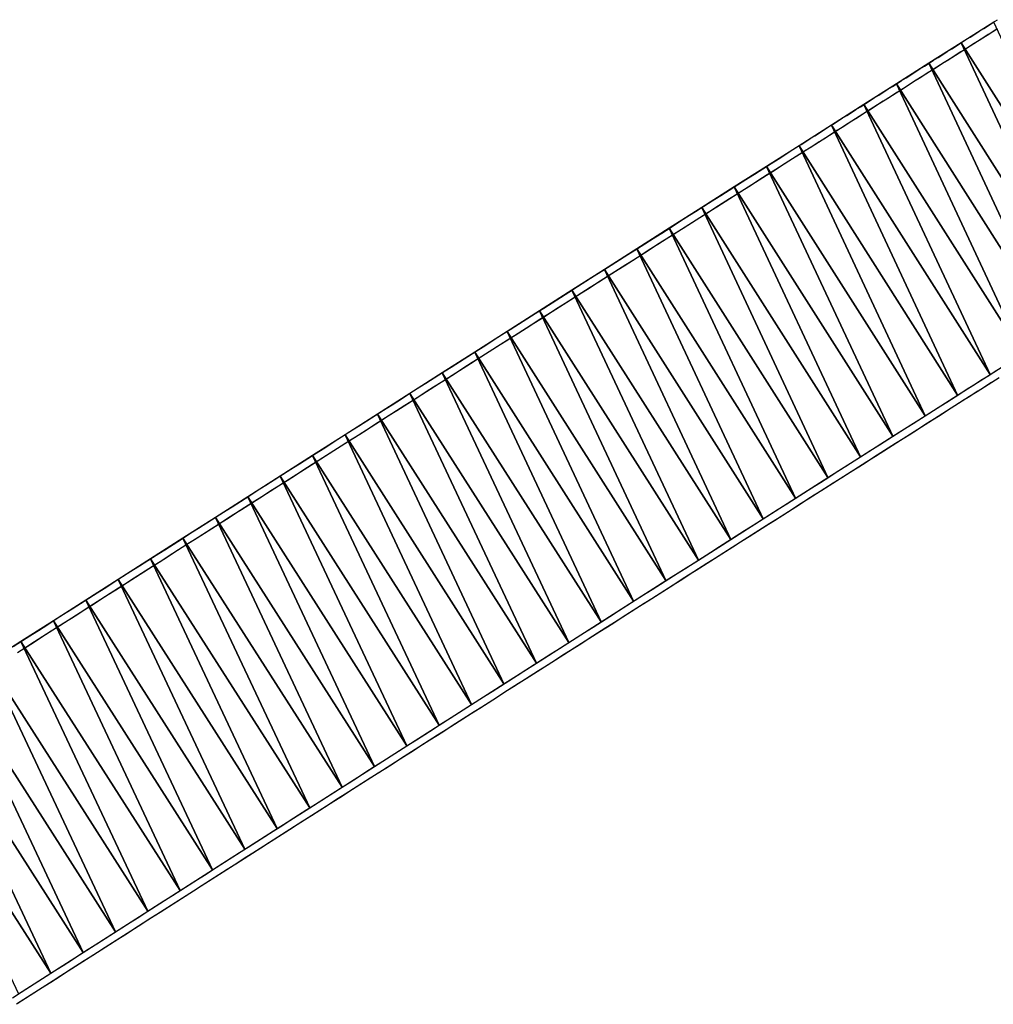
# Model space of a CAD drawing. Extents: x -1408 to 118, y -1634 to 1816.
# Drawn here: x -66 to 26, y -742 to -649 of the extents above; entities that cross this region are included whole.
import ezdxf

# ---------------------------------------------------------------- set-up
doc = ezdxf.new("R2010")
doc.units = 0
doc.header["$MEASUREMENT"] = 0
doc.layers.get('0').update_dxf_attribs({"linetype": 'CONTINUOUS'})
doc.layers.add('3dpoly', color=1, linetype='CONTINUOUS')
doc.layers.add('ANTARES-ABW-ROLL', color=5, linetype='CONTINUOUS')

msp = doc.modelspace()

# ---------------------------------------------------------------- linework, layer by layer
for p, q in [((25.771, -650.757, 91.766), (25.339, -651.031, 91.767)), ((26.203, -650.483, 91.765), (25.771, -650.757, 91.766)), ((26.635, -650.209, 91.764), (26.203, -650.483, 91.765)), ((24.475, -651.579, 91.769), (24.043, -651.854, 91.77)), ((24.907, -651.305, 91.768), (24.475, -651.579, 91.769)), ((25.339, -651.031, 91.767), (24.907, -651.305, 91.768)), ((23.18, -652.402, 91.771), (22.748, -652.676, 91.772)), ((23.612, -652.128, 91.771), (23.18, -652.402, 91.771)), ((24.043, -651.854, 91.77), (23.612, -652.128, 91.771)), ((21.452, -653.499, 91.775), (21.02, -653.773, 91.776)), ((21.884, -653.224, 91.774), (21.452, -653.499, 91.775)), ((22.316, -652.95, 91.773), (21.884, -653.224, 91.774)), ((22.748, -652.676, 91.772), (22.316, -652.95, 91.773)), ((20.157, -654.321, 91.778), (19.725, -654.596, 91.779)), ((20.589, -654.047, 91.777), (20.157, -654.321, 91.778)), ((21.02, -653.773, 91.776), (20.589, -654.047, 91.777)), ((18.43, -655.418, 91.782), (17.998, -655.692, 91.783)), ((18.861, -655.144, 91.781), (18.43, -655.418, 91.782)), ((19.293, -654.87, 91.78), (18.861, -655.144, 91.781)), ((19.725, -654.596, 91.779), (19.293, -654.87, 91.78)), ((17.134, -656.241, 91.785), (16.702, -656.515, 91.785)), ((17.566, -655.967, 91.784), (17.134, -656.241, 91.785)), ((17.998, -655.692, 91.783), (17.566, -655.967, 91.784)), ((15.839, -657.064, 91.787), (15.407, -657.338, 91.788)), ((16.271, -656.79, 91.786), (15.839, -657.064, 91.787)), ((16.702, -656.515, 91.785), (16.271, -656.79, 91.786)), ((14.112, -658.161, 91.791), (13.68, -658.435, 91.792)), ((14.544, -657.887, 91.79), (14.112, -658.161, 91.791)), ((14.975, -657.612, 91.789), (14.544, -657.887, 91.79)), ((15.407, -657.338, 91.788), (14.975, -657.612, 91.789)), ((12.817, -658.984, 91.794), (12.385, -659.258, 91.795)), ((13.248, -658.71, 91.793), (12.817, -658.984, 91.794)), ((13.68, -658.435, 91.792), (13.248, -658.71, 91.793)), ((11.09, -660.081, 91.798), (10.658, -660.356, 91.799)), ((11.521, -659.807, 91.797), (11.09, -660.081, 91.798)), ((11.953, -659.533, 91.796), (11.521, -659.807, 91.797)), ((12.385, -659.258, 91.795), (11.953, -659.533, 91.796)), ((9.795, -660.904, 91.801), (9.363, -661.179, 91.802)), ((10.226, -660.63, 91.8), (9.795, -660.904, 91.801)), ((10.658, -660.356, 91.799), (10.226, -660.63, 91.8)), ((8.5, -661.728, 91.805), (8.068, -662.002, 91.806)), ((8.931, -661.453, 91.803), (8.5, -661.728, 91.805)), ((9.363, -661.179, 91.802), (8.931, -661.453, 91.803)), ((7.271, -662.508, 91.808), (6.474, -663.015, 91.809)), ((8.068, -662.002, 91.806), (7.271, -662.508, 91.808)), ((5.677, -663.522, 91.811), (4.88, -664.028, 91.813)), ((6.474, -663.015, 91.809), (5.677, -663.522, 91.811)), ((4.083, -664.535, 91.816), (3.286, -665.042, 91.818)), ((4.88, -664.028, 91.813), (4.083, -664.535, 91.816)), ((2.489, -665.548, 91.82), (1.693, -666.055, 91.822)), ((3.286, -665.042, 91.818), (2.489, -665.548, 91.82)), ((0.896, -666.562, 91.824), (0.099, -667.069, 91.826)), ((1.693, -666.055, 91.822), (0.896, -666.562, 91.824)), ((0.099, -667.069, 91.826), (-0.698, -667.576, 91.828)), ((-1.495, -668.082, 91.83), (-2.292, -668.589, 91.832)), ((-0.698, -667.576, 91.828), (-1.495, -668.082, 91.83)), ((-3.088, -669.096, 91.834), (-3.885, -669.603, 91.837)), ((-2.292, -668.589, 91.832), (-3.088, -669.096, 91.834)), ((-4.682, -670.11, 91.839), (-5.479, -670.617, 91.841)), ((-3.885, -669.603, 91.837), (-4.682, -670.11, 91.839)), ((-6.275, -671.124, 91.843), (-7.072, -671.631, 91.845)), ((-5.479, -670.617, 91.841), (-6.275, -671.124, 91.843)), ((-7.869, -672.138, 91.848), (-8.665, -672.645, 91.85)), ((-7.072, -671.631, 91.845), (-7.869, -672.138, 91.848)), ((-8.665, -672.645, 91.85), (-9.462, -673.152, 91.852)), ((-10.259, -673.659, 91.855), (-11.055, -674.166, 91.857)), ((-9.462, -673.152, 91.852), (-10.259, -673.659, 91.855)), ((-11.852, -674.673, 91.859), (-12.649, -675.18, 91.862)), ((-11.055, -674.166, 91.857), (-11.852, -674.673, 91.859)), ((-13.445, -675.688, 91.864), (-14.242, -676.195, 91.866)), ((-12.649, -675.18, 91.862), (-13.445, -675.688, 91.864)), ((-15.039, -676.702, 91.869), (-15.835, -677.209, 91.871)), ((-14.242, -676.195, 91.866), (-15.039, -676.702, 91.869)), ((-16.632, -677.716, 91.873), (-17.428, -678.224, 91.876)), ((-15.835, -677.209, 91.871), (-16.632, -677.716, 91.873)), ((-18.225, -678.731, 91.878), (-19.021, -679.238, 91.881)), ((-17.428, -678.224, 91.876), (-18.225, -678.731, 91.878)), ((-19.021, -679.238, 91.881), (-19.818, -679.746, 91.883)), ((-20.614, -680.253, 91.886), (-21.411, -680.76, 91.888)), ((-19.818, -679.746, 91.883), (-20.614, -680.253, 91.886)), ((-22.207, -681.268, 91.89), (-23.004, -681.775, 91.893)), ((-21.411, -680.76, 91.888), (-22.207, -681.268, 91.89)), ((-23.8, -682.283, 91.895), (-24.597, -682.79, 91.898)), ((-23.004, -681.775, 91.893), (-23.8, -682.283, 91.895)), ((-25.393, -683.298, 91.9), (-26.189, -683.805, 91.903)), ((-24.597, -682.79, 91.898), (-25.393, -683.298, 91.9)), ((-26.986, -684.313, 91.905), (-27.782, -684.82, 91.908)), ((-26.189, -683.805, 91.903), (-26.986, -684.313, 91.905)), ((25.218, -684.213, 80.887), (24.787, -684.487, 80.888)), ((25.65, -683.938, 80.886), (25.218, -684.213, 80.887)), ((26.081, -683.664, 80.885), (25.65, -683.938, 80.886)), ((26.513, -683.39, 80.884), (26.081, -683.664, 80.885)), ((-27.782, -684.82, 91.908), (-28.579, -685.328, 91.911)), ((23.924, -685.035, 80.89), (23.493, -685.309, 80.891)), ((24.356, -684.761, 80.889), (23.924, -685.035, 80.89)), ((24.787, -684.487, 80.888), (24.356, -684.761, 80.889)), ((-29.375, -685.835, 91.913), (-30.171, -686.343, 91.916)), ((-28.579, -685.328, 91.911), (-29.375, -685.835, 91.913)), ((22.265, -686.09, 80.894), (21.469, -686.596, 80.896)), ((23.062, -685.583, 80.892), (22.265, -686.09, 80.894)), ((23.493, -685.309, 80.891), (23.062, -685.583, 80.892)), ((-30.968, -686.851, 91.918), (-31.764, -687.358, 91.921)), ((-30.171, -686.343, 91.916), (-30.968, -686.851, 91.918)), ((20.673, -687.102, 80.899), (19.877, -687.608, 80.901)), ((21.469, -686.596, 80.896), (20.673, -687.102, 80.899)), ((-32.56, -687.866, 91.923), (-33.356, -688.374, 91.926)), ((-31.764, -687.358, 91.921), (-32.56, -687.866, 91.923)), ((19.877, -687.608, 80.901), (19.08, -688.115, 80.903)), ((-34.153, -688.882, 91.929), (-34.949, -689.389, 91.931)), ((-33.356, -688.374, 91.926), (-34.153, -688.882, 91.929)), ((18.284, -688.621, 80.905), (17.488, -689.127, 80.907)), ((19.08, -688.115, 80.903), (18.284, -688.621, 80.905)), ((-35.745, -689.897, 91.934), (-36.542, -690.405, 91.936)), ((-34.949, -689.389, 91.931), (-35.745, -689.897, 91.934)), ((16.692, -689.634, 80.909), (15.895, -690.14, 80.911)), ((17.488, -689.127, 80.907), (16.692, -689.634, 80.909)), ((-36.542, -690.405, 91.936), (-37.338, -690.913, 91.939)), ((15.099, -690.646, 80.913), (14.303, -691.153, 80.915)), ((15.895, -690.14, 80.911), (15.099, -690.646, 80.913)), ((-38.134, -691.421, 91.942), (-38.93, -691.928, 91.944)), ((-37.338, -690.913, 91.939), (-38.134, -691.421, 91.942)), ((13.507, -691.659, 80.917), (12.711, -692.166, 80.92)), ((14.303, -691.153, 80.915), (13.507, -691.659, 80.917)), ((-39.726, -692.436, 91.947), (-40.522, -692.944, 91.95)), ((-38.93, -691.928, 91.944), (-39.726, -692.436, 91.947)), ((11.915, -692.672, 80.922), (11.118, -693.179, 80.924)), ((12.711, -692.166, 80.92), (11.915, -692.672, 80.922)), ((-41.319, -693.452, 91.952), (-42.115, -693.96, 91.955)), ((-40.522, -692.944, 91.95), (-41.319, -693.452, 91.952)), ((11.118, -693.179, 80.924), (10.322, -693.685, 80.926)), ((-42.911, -694.468, 91.958), (-43.707, -694.976, 91.96)), ((-42.115, -693.96, 91.955), (-42.911, -694.468, 91.958)), ((9.526, -694.192, 80.929), (8.73, -694.698, 80.931)), ((10.322, -693.685, 80.926), (9.526, -694.192, 80.929)), ((-44.503, -695.484, 91.963), (-45.299, -695.992, 91.966)), ((-43.707, -694.976, 91.96), (-44.503, -695.484, 91.963)), ((7.934, -695.205, 80.933), (7.138, -695.711, 80.935)), ((8.73, -694.698, 80.931), (7.934, -695.205, 80.933)), ((-45.299, -695.992, 91.966), (-46.095, -696.5, 91.968)), ((6.342, -696.218, 80.938), (5.546, -696.725, 80.94)), ((7.138, -695.711, 80.935), (6.342, -696.218, 80.938)), ((-46.891, -697.008, 91.971), (-47.687, -697.516, 91.974)), ((-46.095, -696.5, 91.968), (-46.891, -697.008, 91.971)), ((4.75, -697.231, 80.942), (3.954, -697.738, 80.945)), ((5.546, -696.725, 80.94), (4.75, -697.231, 80.942)), ((-48.483, -698.025, 91.976), (-49.279, -698.533, 91.979)), ((-47.687, -697.516, 91.974), (-48.483, -698.025, 91.976)), ((3.158, -698.245, 80.947), (2.362, -698.752, 80.949)), ((3.954, -697.738, 80.945), (3.158, -698.245, 80.947)), ((-50.075, -699.041, 91.982), (-50.871, -699.549, 91.984)), ((-49.279, -698.533, 91.979), (-50.075, -699.041, 91.982)), ((2.362, -698.752, 80.949), (1.566, -699.258, 80.952)), ((-51.667, -700.057, 91.987), (-52.463, -700.566, 91.99)), ((-50.871, -699.549, 91.984), (-51.667, -700.057, 91.987)), ((0.77, -699.765, 80.954), (-0.026, -700.272, 80.957)), ((1.566, -699.258, 80.952), (0.77, -699.765, 80.954)), ((-53.259, -701.074, 91.993), (-54.055, -701.582, 91.995)), ((-52.463, -700.566, 91.99), (-53.259, -701.074, 91.993)), ((-0.822, -700.779, 80.959), (-1.618, -701.286, 80.961)), ((-0.026, -700.272, 80.957), (-0.822, -700.779, 80.959)), ((-54.055, -701.582, 91.995), (-54.851, -702.09, 91.998)), ((-2.414, -701.793, 80.964), (-3.21, -702.299, 80.966)), ((-1.618, -701.286, 80.961), (-2.414, -701.793, 80.964)), ((-55.647, -702.599, 92.001), (-56.443, -703.107, 92.003)), ((-54.851, -702.09, 91.998), (-55.647, -702.599, 92.001)), ((-4.005, -702.806, 80.969), (-4.801, -703.313, 80.971)), ((-3.21, -702.299, 80.966), (-4.005, -702.806, 80.969)), ((-57.239, -703.616, 92.006), (-58.035, -704.124, 92.009)), ((-56.443, -703.107, 92.003), (-57.239, -703.616, 92.006)), ((-5.597, -703.82, 80.974), (-6.393, -704.327, 80.976)), ((-4.801, -703.313, 80.971), (-5.597, -703.82, 80.974)), ((-58.831, -704.632, 92.011), (-59.627, -705.141, 92.014)), ((-58.035, -704.124, 92.009), (-58.831, -704.632, 92.011)), ((-6.393, -704.327, 80.976), (-7.189, -704.834, 80.979)), ((-60.422, -705.649, 92.017), (-61.218, -706.158, 92.02)), ((-59.627, -705.141, 92.014), (-60.422, -705.649, 92.017)), ((-7.985, -705.341, 80.981), (-8.78, -705.848, 80.984)), ((-7.189, -704.834, 80.979), (-7.985, -705.341, 80.981)), ((-61.218, -706.158, 92.02), (-62.014, -706.666, 92.022)), ((-9.576, -706.355, 80.986), (-10.372, -706.863, 80.989)), ((-8.78, -705.848, 80.984), (-9.576, -706.355, 80.986)), ((-62.81, -707.175, 92.025), (-63.606, -707.683, 92.028)), ((-62.014, -706.666, 92.022), (-62.81, -707.175, 92.025)), ((-11.168, -707.37, 80.992), (-11.964, -707.877, 80.994)), ((-10.372, -706.863, 80.989), (-11.168, -707.37, 80.992)), ((-64.401, -708.192, 92.03), (-65.197, -708.7, 92.033)), ((-63.606, -707.683, 92.028), (-64.401, -708.192, 92.03)), ((-12.759, -708.384, 80.997), (-13.555, -708.891, 80.999)), ((-11.964, -707.877, 80.994), (-12.759, -708.384, 80.997)), ((-65.197, -708.7, 92.033), (-65.993, -709.209, 92.036)), ((-14.351, -709.398, 81.002), (-15.146, -709.906, 81.004)), ((-13.555, -708.891, 80.999), (-14.351, -709.398, 81.002)), ((-15.146, -709.906, 81.004), (-15.942, -710.413, 81.007)), ((-16.738, -710.92, 81.01), (-17.533, -711.427, 81.012)), ((-15.942, -710.413, 81.007), (-16.738, -710.92, 81.01)), ((-18.329, -711.935, 81.015), (-19.125, -712.442, 81.018)), ((-17.533, -711.427, 81.012), (-18.329, -711.935, 81.015)), ((-19.92, -712.95, 81.02), (-20.716, -713.457, 81.023)), ((-19.125, -712.442, 81.018), (-19.92, -712.95, 81.02)), ((-21.511, -713.964, 81.025), (-22.307, -714.472, 81.028)), ((-20.716, -713.457, 81.023), (-21.511, -713.964, 81.025)), ((-23.103, -714.979, 81.031), (-23.898, -715.487, 81.033)), ((-22.307, -714.472, 81.028), (-23.103, -714.979, 81.031)), ((-23.898, -715.487, 81.033), (-24.694, -715.994, 81.036)), ((-25.489, -716.502, 81.039), (-26.285, -717.009, 81.042)), ((-24.694, -715.994, 81.036), (-25.489, -716.502, 81.039)), ((-27.08, -717.517, 81.044), (-27.876, -718.024, 81.047)), ((-26.285, -717.009, 81.042), (-27.08, -717.517, 81.044)), ((-28.671, -718.532, 81.05), (-29.467, -719.04, 81.052)), ((-27.876, -718.024, 81.047), (-28.671, -718.532, 81.05)), ((-30.262, -719.547, 81.055), (-31.057, -720.055, 81.058)), ((-29.467, -719.04, 81.052), (-30.262, -719.547, 81.055)), ((-31.853, -720.563, 81.06), (-32.648, -721.07, 81.063)), ((-31.057, -720.055, 81.058), (-31.853, -720.563, 81.06)), ((-32.648, -721.07, 81.063), (-33.444, -721.578, 81.066)), ((-34.239, -722.086, 81.069), (-35.034, -722.594, 81.071)), ((-33.444, -721.578, 81.066), (-34.239, -722.086, 81.069)), ((-35.83, -723.101, 81.074), (-36.625, -723.609, 81.077)), ((-35.034, -722.594, 81.071), (-35.83, -723.101, 81.074)), ((-37.42, -724.117, 81.08), (-38.216, -724.625, 81.082)), ((-36.625, -723.609, 81.077), (-37.42, -724.117, 81.08)), ((-39.011, -725.133, 81.085), (-39.806, -725.641, 81.088)), ((-38.216, -724.625, 81.082), (-39.011, -725.133, 81.085)), ((-40.602, -726.149, 81.091), (-41.397, -726.657, 81.093)), ((-39.806, -725.641, 81.088), (-40.602, -726.149, 81.091)), ((-41.397, -726.657, 81.093), (-42.192, -727.165, 81.096)), ((-42.987, -727.673, 81.099), (-43.783, -728.181, 81.102)), ((-42.192, -727.165, 81.096), (-42.987, -727.673, 81.099)), ((-44.578, -728.689, 81.104), (-45.373, -729.197, 81.107)), ((-43.783, -728.181, 81.102), (-44.578, -728.689, 81.104)), ((-46.168, -729.705, 81.11), (-46.963, -730.213, 81.113)), ((-45.373, -729.197, 81.107), (-46.168, -729.705, 81.11)), ((-47.759, -730.721, 81.115), (-48.554, -731.229, 81.118)), ((-46.963, -730.213, 81.113), (-47.759, -730.721, 81.115)), ((-49.349, -731.738, 81.121), (-50.144, -732.246, 81.123)), ((-48.554, -731.229, 81.118), (-49.349, -731.738, 81.121)), ((-50.144, -732.246, 81.123), (-50.939, -732.754, 81.126)), ((-51.734, -733.262, 81.129), (-52.529, -733.77, 81.132)), ((-50.939, -732.754, 81.126), (-51.734, -733.262, 81.129)), ((-53.324, -734.279, 81.134), (-54.119, -734.787, 81.137)), ((-52.529, -733.77, 81.132), (-53.324, -734.279, 81.134)), ((-54.914, -735.295, 81.14), (-55.709, -735.804, 81.143)), ((-54.119, -734.787, 81.137), (-54.914, -735.295, 81.14)), ((-56.504, -736.312, 81.145), (-57.299, -736.821, 81.148)), ((-55.709, -735.804, 81.143), (-56.504, -736.312, 81.145)), ((-58.094, -737.329, 81.151), (-58.889, -737.837, 81.153)), ((-57.299, -736.821, 81.148), (-58.094, -737.329, 81.151)), ((-58.889, -737.837, 81.153), (-59.684, -738.346, 81.156)), ((-60.479, -738.854, 81.159), (-61.274, -739.363, 81.162)), ((-59.684, -738.346, 81.156), (-60.479, -738.854, 81.159)), ((-62.069, -739.871, 81.164), (-62.864, -740.38, 81.167)), ((-61.274, -739.363, 81.162), (-62.069, -739.871, 81.164)), ((-63.659, -740.889, 81.17), (-64.454, -741.397, 81.172)), ((-62.864, -740.38, 81.167), (-63.659, -740.889, 81.17)), ((-65.249, -741.906, 81.175), (-66.044, -742.414, 81.178)), ((-64.454, -741.397, 81.172), (-65.249, -741.906, 81.175))]:
    msp.add_line(p, q)
for points in [[(26.511, -650.287, 91.765), (25.811, -650.732, 91.766), (25.111, -651.176, 91.767), (24.411, -651.62, 91.769), (23.711, -652.065, 91.77), (23.011, -652.509, 91.772), (22.311, -652.954, 91.773), (21.611, -653.398, 91.775), (20.911, -653.843, 91.776), (20.211, -654.287, 91.778), (19.511, -654.732, 91.779), (18.811, -655.176, 91.781), (18.111, -655.621, 91.782), (17.411, -656.065, 91.784), (16.711, -656.51, 91.785), (16.011, -656.954, 91.787), (15.311, -657.399, 91.789), (14.612, -657.843, 91.79), (13.912, -658.288, 91.792), (13.212, -658.733, 91.793), (12.512, -659.177, 91.795), (11.812, -659.622, 91.797), (11.113, -660.067, 91.798), (10.413, -660.511, 91.8), (9.713, -660.956, 91.802), (9.013, -661.401, 91.803), (8.314, -661.846, 91.805), (7.614, -662.29, 91.807), (6.914, -662.735, 91.808), (6.215, -663.18, 91.81), (5.515, -663.625, 91.812), (4.815, -664.07, 91.814), (4.115, -664.515, 91.815), (3.416, -664.959, 91.817), (2.716, -665.404, 91.819), (2.017, -665.849, 91.821), (1.317, -666.294, 91.823), (0.617, -666.739, 91.824), (-0.082, -667.184, 91.826), (-0.782, -667.629, 91.828), (-1.482, -668.074, 91.83), (-2.181, -668.519, 91.832), (-2.881, -668.964, 91.834), (-3.58, -669.409, 91.836), (-4.28, -669.854, 91.838), (-4.979, -670.299, 91.84), (-5.679, -670.744, 91.842), (-6.378, -671.189, 91.844), (-7.078, -671.635, 91.845), (-7.777, -672.08, 91.847), (-8.477, -672.525, 91.849), (-9.176, -672.97, 91.851), (-9.876, -673.415, 91.853), (-10.575, -673.86, 91.855), (-11.275, -674.306, 91.858), (-11.974, -674.751, 91.86), (-12.674, -675.196, 91.862), (-13.373, -675.641, 91.864), (-14.073, -676.087, 91.866), (-14.772, -676.532, 91.868), (-15.471, -676.977, 91.87), (-16.171, -677.423, 91.872), (-16.87, -677.868, 91.874), (-17.569, -678.314, 91.876), (-18.269, -678.759, 91.878), (-18.968, -679.204, 91.88), (-19.667, -679.65, 91.883), (-20.367, -680.095, 91.885), (-21.066, -680.541, 91.887), (-21.765, -680.986, 91.889), (-22.465, -681.432, 91.891), (-23.164, -681.877, 91.893), (-23.863, -682.323, 91.896), (-24.562, -682.768, 91.898), (-25.262, -683.214, 91.9), (-25.961, -683.659, 91.902), (-26.66, -684.105, 91.904), (-27.359, -684.551, 91.907), (-28.059, -684.996, 91.909), (-28.758, -685.442, 91.911), (-29.457, -685.888, 91.913), (-30.156, -686.333, 91.916), (-30.855, -686.779, 91.918), (-31.554, -687.225, 91.92), (-32.254, -687.671, 91.922), (-32.953, -688.116, 91.925), (-33.652, -688.562, 91.927), (-34.351, -689.008, 91.929), (-35.05, -689.454, 91.932), (-35.749, -689.9, 91.934), (-36.448, -690.345, 91.936), (-37.147, -690.791, 91.938), (-37.846, -691.237, 91.941), (-38.545, -691.683, 91.943), (-39.245, -692.129, 91.945), (-39.944, -692.575, 91.948), (-40.643, -693.021, 91.95), (-41.342, -693.467, 91.952), (-42.041, -693.913, 91.955), (-42.74, -694.359, 91.957), (-43.439, -694.805, 91.959), (-44.138, -695.251, 91.962), (-44.837, -695.697, 91.964), (-45.535, -696.143, 91.966), (-46.234, -696.589, 91.969), (-46.933, -697.035, 91.971), (-47.632, -697.481, 91.973), (-48.331, -697.927, 91.976), (-49.03, -698.374, 91.978), (-49.729, -698.82, 91.981), (-50.428, -699.266, 91.983), (-51.127, -699.712, 91.985), (-51.826, -700.158, 91.988), (-52.524, -700.605, 91.99), (-53.223, -701.051, 91.992), (-53.922, -701.497, 91.995), (-54.621, -701.943, 91.997), (-55.32, -702.39, 92), (-56.019, -702.836, 92.002), (-56.717, -703.282, 92.004), (-57.416, -703.729, 92.007), (-58.115, -704.175, 92.009), (-58.814, -704.621, 92.011), (-59.512, -705.068, 92.014), (-60.211, -705.514, 92.016), (-60.91, -705.961, 92.019), (-61.609, -706.407, 92.021), (-62.307, -706.854, 92.023), (-63.006, -707.3, 92.026), (-63.705, -707.747, 92.028), (-64.403, -708.193, 92.03), (-65.102, -708.64, 92.033), (-65.801, -709.086, 92.035)], [(26.511, -650.287, 91.765), (25.811, -650.732, 91.766), (25.111, -651.176, 91.767), (24.411, -651.62, 91.769), (23.711, -652.065, 91.77), (23.011, -652.509, 91.772), (22.311, -652.954, 91.773), (21.611, -653.398, 91.775), (20.911, -653.843, 91.776), (20.211, -654.287, 91.778), (19.511, -654.732, 91.779), (18.811, -655.176, 91.781), (18.111, -655.621, 91.782), (17.411, -656.065, 91.784), (16.711, -656.51, 91.785), (16.011, -656.954, 91.787), (15.311, -657.399, 91.789), (14.612, -657.843, 91.79), (13.912, -658.288, 91.792), (13.212, -658.733, 91.793), (12.512, -659.177, 91.795), (11.812, -659.622, 91.797), (11.113, -660.067, 91.798), (10.413, -660.511, 91.8), (9.713, -660.956, 91.802), (9.013, -661.401, 91.803), (8.314, -661.846, 91.805), (7.614, -662.29, 91.807), (6.914, -662.735, 91.808), (6.215, -663.18, 91.81), (5.515, -663.625, 91.812), (4.815, -664.07, 91.814), (4.115, -664.515, 91.815), (3.416, -664.959, 91.817), (2.716, -665.404, 91.819), (2.017, -665.849, 91.821), (1.317, -666.294, 91.823), (0.617, -666.739, 91.824), (-0.082, -667.184, 91.826), (-0.782, -667.629, 91.828), (-1.482, -668.074, 91.83), (-2.181, -668.519, 91.832), (-2.881, -668.964, 91.834), (-3.58, -669.409, 91.836), (-4.28, -669.854, 91.838), (-4.979, -670.299, 91.84), (-5.679, -670.744, 91.842), (-6.378, -671.189, 91.844), (-7.078, -671.635, 91.845), (-7.777, -672.08, 91.847), (-8.477, -672.525, 91.849), (-9.176, -672.97, 91.851), (-9.876, -673.415, 91.853), (-10.575, -673.86, 91.855), (-11.275, -674.306, 91.858), (-11.974, -674.751, 91.86), (-12.674, -675.196, 91.862), (-13.373, -675.641, 91.864), (-14.073, -676.087, 91.866), (-14.772, -676.532, 91.868), (-15.471, -676.977, 91.87), (-16.171, -677.423, 91.872), (-16.87, -677.868, 91.874), (-17.569, -678.314, 91.876), (-18.269, -678.759, 91.878), (-18.968, -679.204, 91.88), (-19.667, -679.65, 91.883), (-20.367, -680.095, 91.885), (-21.066, -680.541, 91.887), (-21.765, -680.986, 91.889), (-22.465, -681.432, 91.891), (-23.164, -681.877, 91.893), (-23.863, -682.323, 91.896), (-24.562, -682.768, 91.898), (-25.262, -683.214, 91.9), (-25.961, -683.659, 91.902), (-26.66, -684.105, 91.904), (-27.359, -684.551, 91.907), (-28.059, -684.996, 91.909), (-28.758, -685.442, 91.911), (-29.457, -685.888, 91.913), (-30.156, -686.333, 91.916), (-30.855, -686.779, 91.918), (-31.554, -687.225, 91.92), (-32.254, -687.671, 91.922), (-32.953, -688.116, 91.925), (-33.652, -688.562, 91.927), (-34.351, -689.008, 91.929), (-35.05, -689.454, 91.932), (-35.749, -689.9, 91.934), (-36.448, -690.345, 91.936), (-37.147, -690.791, 91.938), (-37.846, -691.237, 91.941), (-38.545, -691.683, 91.943), (-39.245, -692.129, 91.945), (-39.944, -692.575, 91.948), (-40.643, -693.021, 91.95), (-41.342, -693.467, 91.952), (-42.041, -693.913, 91.955), (-42.74, -694.359, 91.957), (-43.439, -694.805, 91.959), (-44.138, -695.251, 91.962), (-44.837, -695.697, 91.964), (-45.535, -696.143, 91.966), (-46.234, -696.589, 91.969), (-46.933, -697.035, 91.971), (-47.632, -697.481, 91.973), (-48.331, -697.927, 91.976), (-49.03, -698.374, 91.978), (-49.729, -698.82, 91.981), (-50.428, -699.266, 91.983), (-51.127, -699.712, 91.985), (-51.826, -700.158, 91.988), (-52.524, -700.605, 91.99), (-53.223, -701.051, 91.992), (-53.922, -701.497, 91.995), (-54.621, -701.943, 91.997), (-55.32, -702.39, 92), (-56.019, -702.836, 92.002), (-56.717, -703.282, 92.004), (-57.416, -703.729, 92.007), (-58.115, -704.175, 92.009), (-58.814, -704.621, 92.011), (-59.512, -705.068, 92.014), (-60.211, -705.514, 92.016), (-60.91, -705.961, 92.019), (-61.609, -706.407, 92.021), (-62.307, -706.854, 92.023), (-63.006, -707.3, 92.026), (-63.705, -707.747, 92.028), (-64.403, -708.193, 92.03), (-65.102, -708.64, 92.033), (-65.801, -709.086, 92.035)], [(26.803, -683.205, 80.883), (26.104, -683.65, 80.885), (25.405, -684.094, 80.887), (24.706, -684.539, 80.888), (24.006, -684.983, 80.89), (23.307, -685.427, 80.892), (22.608, -685.872, 80.894), (21.909, -686.316, 80.895), (21.21, -686.761, 80.897), (20.511, -687.205, 80.899), (19.812, -687.65, 80.901), (19.113, -688.094, 80.903), (18.413, -688.539, 80.904), (17.714, -688.983, 80.906), (17.015, -689.428, 80.908), (16.316, -689.872, 80.91), (15.617, -690.317, 80.912), (14.918, -690.762, 80.914), (14.219, -691.206, 80.916), (13.52, -691.651, 80.917), (12.821, -692.095, 80.919), (12.122, -692.54, 80.921), (11.423, -692.985, 80.923), (10.724, -693.43, 80.925), (10.025, -693.874, 80.927), (9.326, -694.319, 80.929), (8.627, -694.764, 80.931), (7.928, -695.209, 80.933), (7.229, -695.653, 80.935), (6.53, -696.098, 80.937), (5.831, -696.543, 80.939), (5.133, -696.988, 80.941), (4.434, -697.433, 80.943), (3.735, -697.878, 80.945), (3.036, -698.323, 80.947), (2.337, -698.767, 80.95), (1.638, -699.212, 80.952), (0.939, -699.657, 80.954), (0.241, -700.102, 80.956), (-0.458, -700.547, 80.958), (-1.157, -700.992, 80.96), (-1.856, -701.437, 80.962), (-2.555, -701.882, 80.964), (-3.253, -702.327, 80.967), (-3.952, -702.773, 80.969), (-4.651, -703.218, 80.971), (-5.35, -703.663, 80.973), (-6.048, -704.108, 80.975), (-6.747, -704.553, 80.977), (-7.446, -704.998, 80.98), (-8.145, -705.443, 80.982), (-8.843, -705.889, 80.984), (-9.542, -706.334, 80.986), (-10.241, -706.779, 80.989), (-10.939, -707.224, 80.991), (-11.638, -707.669, 80.993), (-12.337, -708.115, 80.995), (-13.035, -708.56, 80.998), (-13.734, -709.005, 81), (-14.433, -709.451, 81.002), (-15.131, -709.896, 81.004), (-15.83, -710.341, 81.007), (-16.528, -710.787, 81.009), (-17.227, -711.232, 81.011), (-17.926, -711.678, 81.014), (-18.624, -712.123, 81.016), (-19.323, -712.568, 81.018), (-20.021, -713.014, 81.02), (-20.72, -713.459, 81.023), (-21.418, -713.905, 81.025), (-22.117, -714.35, 81.027), (-22.815, -714.796, 81.03), (-23.514, -715.241, 81.032), (-24.212, -715.687, 81.035), (-24.911, -716.133, 81.037), (-25.609, -716.578, 81.039), (-26.308, -717.024, 81.042), (-27.006, -717.469, 81.044), (-27.705, -717.915, 81.046), (-28.403, -718.361, 81.049), (-29.101, -718.806, 81.051), (-29.8, -719.252, 81.053), (-30.498, -719.698, 81.056), (-31.196, -720.144, 81.058), (-31.895, -720.589, 81.061), (-32.593, -721.035, 81.063), (-33.292, -721.481, 81.065), (-33.99, -721.927, 81.068), (-34.688, -722.373, 81.07), (-35.387, -722.818, 81.073), (-36.085, -723.264, 81.075), (-36.783, -723.71, 81.077), (-37.481, -724.156, 81.08), (-38.18, -724.602, 81.082), (-38.878, -725.048, 81.085), (-39.576, -725.494, 81.087), (-40.274, -725.94, 81.089), (-40.973, -726.386, 81.092), (-41.671, -726.832, 81.094), (-42.369, -727.278, 81.097), (-43.067, -727.724, 81.099), (-43.766, -728.17, 81.101), (-44.464, -728.616, 81.104), (-45.162, -729.062, 81.106), (-45.86, -729.508, 81.109), (-46.558, -729.954, 81.111), (-47.256, -730.4, 81.114), (-47.955, -730.846, 81.116), (-48.653, -731.293, 81.118), (-49.351, -731.739, 81.121), (-50.049, -732.185, 81.123), (-50.747, -732.631, 81.126), (-51.445, -733.077, 81.128), (-52.143, -733.524, 81.13), (-52.841, -733.97, 81.133), (-53.539, -734.416, 81.135), (-54.237, -734.862, 81.138), (-54.935, -735.309, 81.14), (-55.633, -735.755, 81.142), (-56.331, -736.201, 81.145), (-57.029, -736.648, 81.147), (-57.727, -737.094, 81.15), (-58.425, -737.541, 81.152), (-59.123, -737.987, 81.154), (-59.821, -738.433, 81.157), (-60.519, -738.88, 81.159), (-61.217, -739.326, 81.161), (-61.915, -739.773, 81.164), (-62.613, -740.219, 81.166), (-63.311, -740.666, 81.169), (-64.009, -741.112, 81.171), (-64.707, -741.559, 81.173), (-65.405, -742.006, 81.176), (-66.103, -742.452, 81.178)], [(26.803, -683.205, 80.883), (26.104, -683.65, 80.885), (25.405, -684.094, 80.887), (24.706, -684.539, 80.888), (24.006, -684.983, 80.89), (23.307, -685.427, 80.892), (22.608, -685.872, 80.894), (21.909, -686.316, 80.895), (21.21, -686.761, 80.897), (20.511, -687.205, 80.899), (19.812, -687.65, 80.901), (19.113, -688.094, 80.903), (18.413, -688.539, 80.904), (17.714, -688.983, 80.906), (17.015, -689.428, 80.908), (16.316, -689.872, 80.91), (15.617, -690.317, 80.912), (14.918, -690.762, 80.914), (14.219, -691.206, 80.916), (13.52, -691.651, 80.917), (12.821, -692.095, 80.919), (12.122, -692.54, 80.921), (11.423, -692.985, 80.923), (10.724, -693.43, 80.925), (10.025, -693.874, 80.927), (9.326, -694.319, 80.929), (8.627, -694.764, 80.931), (7.928, -695.209, 80.933), (7.229, -695.653, 80.935), (6.53, -696.098, 80.937), (5.831, -696.543, 80.939), (5.133, -696.988, 80.941), (4.434, -697.433, 80.943), (3.735, -697.878, 80.945), (3.036, -698.323, 80.947), (2.337, -698.767, 80.95), (1.638, -699.212, 80.952), (0.939, -699.657, 80.954), (0.241, -700.102, 80.956), (-0.458, -700.547, 80.958), (-1.157, -700.992, 80.96), (-1.856, -701.437, 80.962), (-2.555, -701.882, 80.964), (-3.253, -702.327, 80.967), (-3.952, -702.773, 80.969), (-4.651, -703.218, 80.971), (-5.35, -703.663, 80.973), (-6.048, -704.108, 80.975), (-6.747, -704.553, 80.977), (-7.446, -704.998, 80.98), (-8.145, -705.443, 80.982), (-8.843, -705.889, 80.984), (-9.542, -706.334, 80.986), (-10.241, -706.779, 80.989), (-10.939, -707.224, 80.991), (-11.638, -707.669, 80.993), (-12.337, -708.115, 80.995), (-13.035, -708.56, 80.998), (-13.734, -709.005, 81), (-14.433, -709.451, 81.002), (-15.131, -709.896, 81.004), (-15.83, -710.341, 81.007), (-16.528, -710.787, 81.009), (-17.227, -711.232, 81.011), (-17.926, -711.678, 81.014), (-18.624, -712.123, 81.016), (-19.323, -712.568, 81.018), (-20.021, -713.014, 81.02), (-20.72, -713.459, 81.023), (-21.418, -713.905, 81.025), (-22.117, -714.35, 81.027), (-22.815, -714.796, 81.03), (-23.514, -715.241, 81.032), (-24.212, -715.687, 81.035), (-24.911, -716.133, 81.037), (-25.609, -716.578, 81.039), (-26.308, -717.024, 81.042), (-27.006, -717.469, 81.044), (-27.705, -717.915, 81.046), (-28.403, -718.361, 81.049), (-29.101, -718.806, 81.051), (-29.8, -719.252, 81.053), (-30.498, -719.698, 81.056), (-31.196, -720.144, 81.058), (-31.895, -720.589, 81.061), (-32.593, -721.035, 81.063), (-33.292, -721.481, 81.065), (-33.99, -721.927, 81.068), (-34.688, -722.373, 81.07), (-35.387, -722.818, 81.073), (-36.085, -723.264, 81.075), (-36.783, -723.71, 81.077), (-37.481, -724.156, 81.08), (-38.18, -724.602, 81.082), (-38.878, -725.048, 81.085), (-39.576, -725.494, 81.087), (-40.274, -725.94, 81.089), (-40.973, -726.386, 81.092), (-41.671, -726.832, 81.094), (-42.369, -727.278, 81.097), (-43.067, -727.724, 81.099), (-43.766, -728.17, 81.101), (-44.464, -728.616, 81.104), (-45.162, -729.062, 81.106), (-45.86, -729.508, 81.109), (-46.558, -729.954, 81.111), (-47.256, -730.4, 81.114), (-47.955, -730.846, 81.116), (-48.653, -731.293, 81.118), (-49.351, -731.739, 81.121), (-50.049, -732.185, 81.123), (-50.747, -732.631, 81.126), (-51.445, -733.077, 81.128), (-52.143, -733.524, 81.13), (-52.841, -733.97, 81.133), (-53.539, -734.416, 81.135), (-54.237, -734.862, 81.138), (-54.935, -735.309, 81.14), (-55.633, -735.755, 81.142), (-56.331, -736.201, 81.145), (-57.029, -736.648, 81.147), (-57.727, -737.094, 81.15), (-58.425, -737.541, 81.152), (-59.123, -737.987, 81.154), (-59.821, -738.433, 81.157), (-60.519, -738.88, 81.159), (-61.217, -739.326, 81.161), (-61.915, -739.773, 81.164), (-62.613, -740.219, 81.166), (-63.311, -740.666, 81.169), (-64.009, -741.112, 81.171), (-64.707, -741.559, 81.173), (-65.405, -742.006, 81.176), (-66.103, -742.452, 81.178)]]:
    msp.add_polyline3d(points)
at = {"layer": '3dpoly'}
for points in [[(-66.414, -708.621, 90.171), (-65.618, -708.112, 90.168), (-64.822, -707.604, 90.166), (-64.026, -707.095, 90.163), (-63.231, -706.587, 90.16), (-62.435, -706.078, 90.158), (-61.639, -705.57, 90.155), (-60.843, -705.061, 90.152), (-60.047, -704.553, 90.149), (-59.251, -704.044, 90.147), (-58.456, -703.536, 90.144), (-57.66, -703.028, 90.141), (-56.864, -702.519, 90.139), (-56.068, -702.011, 90.136), (-55.272, -701.502, 90.133), (-54.476, -700.994, 90.13), (-53.68, -700.486, 90.128), (-52.884, -699.978, 90.125), (-52.088, -699.469, 90.122), (-51.292, -698.961, 90.12), (-50.496, -698.453, 90.117), (-49.7, -697.945, 90.114), (-48.904, -697.437, 90.112), (-48.108, -696.928, 90.109), (-47.312, -696.42, 90.106), (-46.516, -695.912, 90.103), (-45.72, -695.404, 90.101), (-44.924, -694.896, 90.098), (-44.128, -694.388, 90.095), (-43.332, -693.88, 90.093), (-42.535, -693.372, 90.09), (-41.739, -692.864, 90.087), (-40.943, -692.356, 90.085), (-40.147, -691.848, 90.082), (-39.351, -691.34, 90.08), (-38.555, -690.833, 90.077), (-37.758, -690.325, 90.074), (-36.962, -689.817, 90.072), (-36.166, -689.309, 90.069), (-35.37, -688.801, 90.066), (-34.573, -688.294, 90.064), (-33.777, -687.786, 90.061), (-32.981, -687.278, 90.059), (-32.184, -686.77, 90.056), (-31.388, -686.263, 90.053), (-30.592, -685.755, 90.051), (-29.796, -685.247, 90.048), (-28.999, -684.74, 90.046), (-28.203, -684.232, 90.043), (-27.406, -683.725, 90.041), (-26.61, -683.217, 90.038), (-25.814, -682.71, 90.036), (-25.017, -682.202, 90.033), (-24.221, -681.695, 90.031), (-23.424, -681.187, 90.028), (-22.628, -680.68, 90.026), (-21.831, -680.172, 90.023), (-21.035, -679.665, 90.021), (-20.238, -679.158, 90.018), (-19.442, -678.65, 90.016), (-18.645, -678.143, 90.013), (-17.849, -677.636, 90.011), (-17.052, -677.128, 90.009), (-16.256, -676.621, 90.006), (-15.459, -676.114, 90.004), (-14.663, -675.607, 90.001), (-13.866, -675.1, 89.999), (-13.069, -674.592, 89.997), (-12.273, -674.085, 89.994), (-11.476, -673.578, 89.992), (-10.679, -673.071, 89.99), (-9.883, -672.564, 89.987), (-9.086, -672.057, 89.985), (-8.289, -671.55, 89.983), (-7.493, -671.043, 89.981), (-6.696, -670.536, 89.978), (-5.899, -670.029, 89.976), (-5.102, -669.522, 89.974), (-4.306, -669.015, 89.972), (-3.509, -668.508, 89.97), (-2.712, -668.001, 89.967), (-1.915, -667.494, 89.965), (-1.119, -666.988, 89.963), (-0.322, -666.481, 89.961), (0.475, -665.974, 89.959), (1.272, -665.467, 89.957), (2.069, -664.96, 89.955), (2.866, -664.454, 89.953), (3.663, -663.947, 89.951), (4.459, -663.44, 89.949), (5.256, -662.934, 89.947), (6.053, -662.427, 89.945), (6.85, -661.92, 89.943), (7.647, -661.414, 89.941), (8.079, -661.14, 89.94), (8.511, -660.865, 89.939), (8.942, -660.591, 89.938), (9.374, -660.316, 89.937), (9.806, -660.042, 89.936), (10.237, -659.768, 89.935), (10.669, -659.493, 89.934), (11.101, -659.219, 89.933), (11.533, -658.945, 89.932), (11.964, -658.67, 89.931), (12.396, -658.396, 89.93), (12.828, -658.122, 89.929), (13.26, -657.847, 89.928), (13.691, -657.573, 89.927), (14.123, -657.299, 89.926), (14.555, -657.024, 89.925), (14.987, -656.75, 89.924), (15.418, -656.476, 89.923), (15.85, -656.202, 89.922), (16.282, -655.927, 89.921), (16.714, -655.653, 89.92), (17.145, -655.379, 89.919), (17.577, -655.104, 89.918), (18.009, -654.83, 89.917), (18.441, -654.556, 89.916), (18.873, -654.282, 89.915), (19.304, -654.008, 89.914), (19.736, -653.733, 89.913), (20.168, -653.459, 89.912), (20.6, -653.185, 89.911), (21.032, -652.911, 89.91), (21.464, -652.636, 89.909), (21.895, -652.362, 89.908), (22.327, -652.088, 89.908), (22.759, -651.814, 89.907), (23.191, -651.54, 89.906), (23.623, -651.266, 89.905), (24.055, -650.991, 89.904), (24.486, -650.717, 89.903), (24.918, -650.443, 89.902), (25.35, -650.169, 89.901), (25.782, -649.895, 89.9), (26.214, -649.621, 89.899), (26.646, -649.347, 89.899)], [(-66.464, -741.826, 79.313), (-65.669, -741.318, 79.31), (-64.874, -740.809, 79.308), (-64.08, -740.301, 79.305), (-63.285, -739.792, 79.302), (-62.49, -739.283, 79.3), (-61.695, -738.775, 79.297), (-60.9, -738.266, 79.294), (-60.105, -737.758, 79.291), (-59.31, -737.249, 79.289), (-58.515, -736.741, 79.286), (-57.72, -736.233, 79.283), (-56.925, -735.724, 79.281), (-56.13, -735.216, 79.278), (-55.335, -734.707, 79.275), (-54.54, -734.199, 79.272), (-53.745, -733.691, 79.27), (-52.95, -733.182, 79.267), (-52.155, -732.674, 79.264), (-51.36, -732.166, 79.261), (-50.565, -731.658, 79.259), (-49.769, -731.15, 79.256), (-48.974, -730.641, 79.253), (-48.179, -730.133, 79.25), (-47.384, -729.625, 79.248), (-46.589, -729.117, 79.245), (-45.794, -728.609, 79.242), (-44.998, -728.101, 79.239), (-44.203, -727.593, 79.237), (-43.408, -727.085, 79.234), (-42.613, -726.577, 79.231), (-41.818, -726.069, 79.228), (-41.022, -725.561, 79.226), (-40.227, -725.053, 79.223), (-39.432, -724.545, 79.22), (-38.636, -724.037, 79.218), (-37.841, -723.529, 79.215), (-37.046, -723.021, 79.212), (-36.25, -722.513, 79.209), (-35.455, -722.006, 79.207), (-34.66, -721.498, 79.204), (-33.864, -720.99, 79.201), (-33.069, -720.482, 79.198), (-32.274, -719.975, 79.196), (-31.478, -719.467, 79.193), (-30.683, -718.959, 79.19), (-29.887, -718.452, 79.188), (-29.092, -717.944, 79.185), (-28.296, -717.436, 79.182), (-27.501, -716.929, 79.179), (-26.705, -716.421, 79.177), (-25.91, -715.914, 79.174), (-25.114, -715.406, 79.171), (-24.319, -714.899, 79.169), (-23.523, -714.391, 79.166), (-22.728, -713.884, 79.163), (-21.932, -713.376, 79.161), (-21.136, -712.869, 79.158), (-20.341, -712.362, 79.155), (-19.545, -711.854, 79.153), (-18.75, -711.347, 79.15), (-17.954, -710.839, 79.147), (-17.158, -710.332, 79.145), (-16.363, -709.825, 79.142), (-15.567, -709.318, 79.14), (-14.771, -708.81, 79.137), (-13.976, -708.303, 79.134), (-13.18, -707.796, 79.132), (-12.384, -707.289, 79.129), (-11.588, -706.782, 79.127), (-10.793, -706.275, 79.124), (-9.997, -705.767, 79.122), (-9.201, -705.26, 79.119), (-8.405, -704.753, 79.117), (-7.609, -704.246, 79.114), (-6.814, -703.739, 79.112), (-6.018, -703.232, 79.109), (-5.222, -702.725, 79.107), (-4.426, -702.218, 79.104), (-3.63, -701.711, 79.102), (-2.834, -701.205, 79.099), (-2.038, -700.698, 79.097), (-1.242, -700.191, 79.094), (-0.447, -699.684, 79.092), (0.349, -699.177, 79.089), (1.145, -698.67, 79.087), (1.941, -698.164, 79.085), (2.737, -697.657, 79.082), (3.533, -697.15, 79.08), (4.329, -696.643, 79.078), (5.125, -696.137, 79.075), (5.921, -695.63, 79.073), (6.717, -695.123, 79.071), (7.513, -694.617, 79.068), (8.31, -694.11, 79.066), (9.106, -693.604, 79.064), (9.902, -693.097, 79.062), (10.698, -692.591, 79.059), (11.494, -692.084, 79.057), (12.29, -691.578, 79.055), (13.086, -691.071, 79.053), (13.882, -690.565, 79.051), (14.679, -690.058, 79.048), (15.475, -689.552, 79.046), (16.271, -689.046, 79.044), (17.067, -688.539, 79.042), (17.863, -688.033, 79.04), (18.66, -687.527, 79.038), (19.456, -687.02, 79.036), (20.252, -686.514, 79.034), (21.049, -686.008, 79.032), (21.845, -685.502, 79.03), (22.641, -684.995, 79.028), (23.072, -684.721, 79.027), (23.504, -684.447, 79.026), (23.935, -684.173, 79.024), (24.366, -683.899, 79.023), (24.798, -683.625, 79.022), (25.229, -683.35, 79.021), (25.661, -683.076, 79.02), (26.092, -682.802, 79.019), (26.523, -682.528, 79.018)]]:
    msp.add_polyline3d(points, dxfattribs=at)
at = {"layer": 'ANTARES-ABW-ROLL'}
for points in [[(23.221, -651.522, 89.906), (38.201, -675.111, 78.992), (26.289, -649.574, 89.899)], [(20.152, -653.469, 89.912), (35.136, -677.058, 78.998), (23.221, -651.522, 89.906)], [(23.221, -651.522, 89.906), (35.136, -677.058, 78.998), (38.201, -675.111, 78.992)], [(17.085, -655.418, 89.919), (32.07, -679.004, 79.005), (20.152, -653.469, 89.912)], [(20.152, -653.469, 89.912), (32.07, -679.004, 79.005), (35.136, -677.058, 78.998)], [(14.017, -657.367, 89.926), (29.005, -680.951, 79.012), (17.085, -655.418, 89.919)], [(17.085, -655.418, 89.919), (29.005, -680.951, 79.012), (32.07, -679.004, 79.005)], [(10.949, -659.316, 89.933), (25.94, -682.899, 79.02), (14.017, -657.367, 89.926)], [(14.017, -657.367, 89.926), (25.94, -682.899, 79.02), (29.005, -680.951, 79.012)], [(7.882, -661.265, 89.94), (22.875, -684.847, 79.027), (10.949, -659.316, 89.933)], [(10.949, -659.316, 89.933), (22.875, -684.847, 79.027), (25.94, -682.899, 79.02)], [(4.815, -663.215, 89.948), (19.81, -686.795, 79.035), (7.882, -661.265, 89.94)], [(7.882, -661.265, 89.94), (19.81, -686.795, 79.035), (22.875, -684.847, 79.027)], [(1.748, -665.164, 89.956), (16.746, -688.744, 79.043), (4.815, -663.215, 89.948)], [(4.815, -663.215, 89.948), (16.746, -688.744, 79.043), (19.81, -686.795, 79.035)], [(-1.318, -667.115, 89.964), (13.682, -690.693, 79.051), (1.748, -665.164, 89.956)], [(1.748, -665.164, 89.956), (13.682, -690.693, 79.051), (16.746, -688.744, 79.043)], [(-4.385, -669.066, 89.972), (10.618, -692.642, 79.059), (-1.318, -667.115, 89.964)], [(-1.318, -667.115, 89.964), (10.618, -692.642, 79.059), (13.682, -690.693, 79.051)], [(-7.451, -671.017, 89.981), (7.554, -694.591, 79.068), (-4.385, -669.066, 89.972)], [(-4.385, -669.066, 89.972), (7.554, -694.591, 79.068), (10.618, -692.642, 79.059)], [(-10.517, -672.968, 89.989), (4.491, -696.541, 79.077), (-7.451, -671.017, 89.981)], [(-7.451, -671.017, 89.981), (4.491, -696.541, 79.077), (7.554, -694.591, 79.068)], [(-13.583, -674.92, 89.998), (1.427, -698.491, 79.086), (-10.517, -672.968, 89.989)], [(-10.517, -672.968, 89.989), (1.427, -698.491, 79.086), (4.491, -696.541, 79.077)], [(-16.649, -676.871, 90.007), (-1.636, -700.442, 79.095), (-13.583, -674.92, 89.998)], [(-13.583, -674.92, 89.998), (-1.636, -700.442, 79.095), (1.427, -698.491, 79.086)], [(-19.714, -678.824, 90.017), (-4.699, -702.392, 79.105), (-16.649, -676.871, 90.007)], [(-16.649, -676.871, 90.007), (-4.699, -702.392, 79.105), (-1.636, -700.442, 79.095)], [(-22.779, -680.777, 90.026), (-7.761, -704.343, 79.115), (-19.714, -678.824, 90.017)], [(-19.714, -678.824, 90.017), (-7.761, -704.343, 79.115), (-4.699, -702.392, 79.105)], [(-25.844, -682.73, 90.036), (-10.824, -706.295, 79.124), (-22.779, -680.777, 90.026)], [(-22.779, -680.777, 90.026), (-10.824, -706.295, 79.124), (-7.761, -704.343, 79.115)], [(-28.909, -684.683, 90.045), (-13.886, -708.247, 79.134), (-25.844, -682.73, 90.036)], [(-25.844, -682.73, 90.036), (-13.886, -708.247, 79.134), (-10.824, -706.295, 79.124)], [(-31.974, -686.636, 90.055), (-16.948, -710.199, 79.144), (-28.909, -684.683, 90.045)], [(-28.909, -684.683, 90.045), (-16.948, -710.199, 79.144), (-13.886, -708.247, 79.134)], [(-35.038, -688.59, 90.065), (-20.01, -712.151, 79.154), (-31.974, -686.636, 90.055)], [(-31.974, -686.636, 90.055), (-20.01, -712.151, 79.154), (-16.948, -710.199, 79.144)], [(-38.102, -690.545, 90.075), (-23.072, -714.104, 79.164), (-35.038, -688.59, 90.065)], [(-35.038, -688.59, 90.065), (-23.072, -714.104, 79.164), (-20.01, -712.151, 79.154)], [(-41.166, -692.499, 90.086), (-26.133, -716.057, 79.175), (-38.102, -690.545, 90.075)], [(-38.102, -690.545, 90.075), (-26.133, -716.057, 79.175), (-23.072, -714.104, 79.164)], [(-44.23, -694.454, 90.096), (-29.195, -718.01, 79.185), (-41.166, -692.499, 90.086)], [(-41.166, -692.499, 90.086), (-29.195, -718.01, 79.185), (-26.133, -716.057, 79.175)], [(-47.293, -696.409, 90.106), (-32.256, -719.964, 79.196), (-44.23, -694.454, 90.096)], [(-44.23, -694.454, 90.096), (-32.256, -719.964, 79.196), (-29.195, -718.01, 79.185)], [(-50.357, -698.364, 90.116), (-35.316, -721.918, 79.206), (-47.293, -696.409, 90.106)], [(-47.293, -696.409, 90.106), (-35.316, -721.918, 79.206), (-32.256, -719.964, 79.196)], [(-53.42, -700.32, 90.127), (-38.377, -723.872, 79.217), (-50.357, -698.364, 90.116)], [(-50.357, -698.364, 90.116), (-38.377, -723.872, 79.217), (-35.316, -721.918, 79.206)], [(-56.483, -702.276, 90.137), (-41.438, -725.827, 79.227), (-53.42, -700.32, 90.127)], [(-53.42, -700.32, 90.127), (-41.438, -725.827, 79.227), (-38.377, -723.872, 79.217)], [(-59.546, -704.233, 90.148), (-44.498, -727.782, 79.238), (-56.483, -702.276, 90.137)], [(-56.483, -702.276, 90.137), (-44.498, -727.782, 79.238), (-41.438, -725.827, 79.227)], [(-62.608, -706.189, 90.158), (-47.558, -729.737, 79.248), (-59.546, -704.233, 90.148)], [(-59.546, -704.233, 90.148), (-47.558, -729.737, 79.248), (-44.498, -727.782, 79.238)], [(-65.671, -708.146, 90.169), (-50.618, -731.692, 79.259), (-62.608, -706.189, 90.158)], [(-62.608, -706.189, 90.158), (-50.618, -731.692, 79.259), (-47.558, -729.737, 79.248)], [(-68.733, -710.104, 90.179), (-53.678, -733.648, 79.269), (-65.671, -708.146, 90.169)], [(-65.671, -708.146, 90.169), (-53.678, -733.648, 79.269), (-50.618, -731.692, 79.259)], [(-71.794, -712.061, 90.189), (-56.737, -735.604, 79.28), (-68.733, -710.104, 90.179)], [(-68.733, -710.104, 90.179), (-56.737, -735.604, 79.28), (-53.678, -733.648, 79.269)], [(-74.856, -714.02, 90.2), (-59.796, -737.561, 79.29), (-71.794, -712.061, 90.189)], [(-71.794, -712.061, 90.189), (-59.796, -737.561, 79.29), (-56.737, -735.604, 79.28)], [(-77.918, -715.978, 90.21), (-62.856, -739.518, 79.301), (-74.856, -714.02, 90.2)], [(-74.856, -714.02, 90.2), (-62.856, -739.518, 79.301), (-59.796, -737.561, 79.29)], [(-77.918, -715.978, 90.21), (-65.914, -741.475, 79.311), (-62.856, -739.518, 79.301)]]:
    msp.add_3dface(points, dxfattribs=at)

doc.saveas('drawing.dxf')
